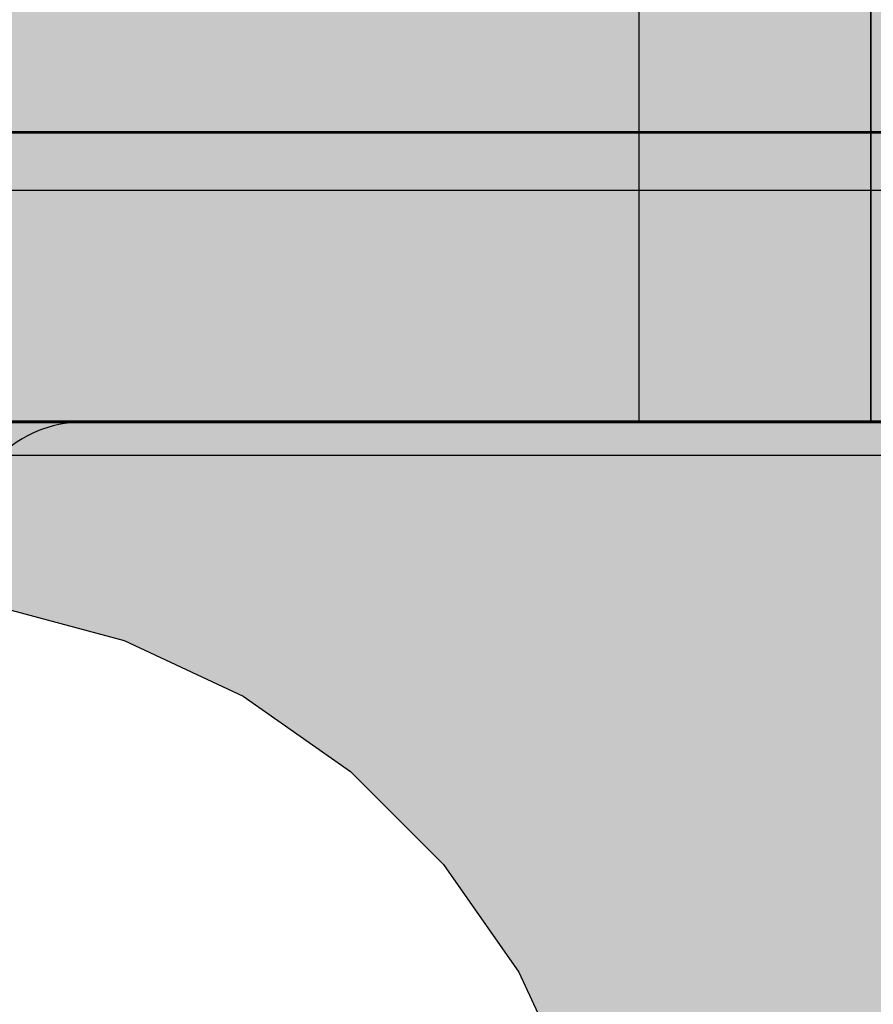
# Model space of a CAD drawing. Units: millimetres. Extents: x -4286 to 24983, y -6832 to 8079.
# Drawn here: x 18528 to 18542, y 3445 to 3462 of the extents above; entities that cross this region are included whole.
import ezdxf

# ---------------------------------------------------------------- set-up
doc = ezdxf.new("R2010")
doc.units = ezdxf.units.MM
doc.header["$MEASUREMENT"] = 0
doc.linetypes.add('Wipeout_Contour', pattern=[1000, 0, -1000])
for name, color, linetype, lineweight in [('0_Pen_No__1', 7, 'Continuous', 30), ('A-DIMS_Pen_No__1', 7, 'Continuous', 30), ('A-NPLT_Pen_No__1', 7, 'Continuous', 30), ('A-NPLT_Pen_No__121', 1, 'Continuous', 30), ('Dimensioning_Pen_No__1', 7, 'Continuous', 30)]:
    doc.layers.add(name, color=color, linetype=linetype, lineweight=lineweight)
for name, color, linetype, lineweight, true_color in [('0_Pen_No__2', 7, 'Continuous', 30, 0x747474), ('0_Pen_No__4', 7, 'Continuous', 30, 0x783c00), ('0_Pen_No__65', 7, 'Continuous', 30, 0x636300), ('A-FLOR_Pen_No__2', 7, 'Continuous', 30, 0x747474), ('A-NPLT_Pen_No__9', 7, 'Continuous', 30, 0xff04cd), ('A-WALL-INTR_Pen_No__2', 7, 'Continuous', 30, 0x747474)]:
    doc.layers.add(name, color=color, linetype=linetype, lineweight=lineweight, true_color=true_color)
doc.layers.add('A-DIMS', color=7, linetype='Continuous')
doc.layers.add('A-WALL-INTR', color=7, linetype='Continuous')
doc.styles.add('GENERATED_STYLE_1', font='tahoma.ttf')
doc.dimstyles.new('GENERATED_STYLE__1', dxfattribs={"dimtxt": 200, "dimasz": 95, "dimexe": 0.18, "dimexo": 10000, "dimgap": 0.09, "dimtad": 1, "dimdec": 0, "dimzin": 0, "dimdsep": 46, "dimtxsty": 'GENERATED_STYLE_1', "dimblk": 'ARROWHEAD_6', "dimblk1": 'ARROWHEAD_6', "dimblk2": 'ARROWHEAD_6', "dimcen": 0.09, "dimclrd": 7, "dimclre": 7, "dimclrt": 7, "dimadec": 0, "dimazin": 0, "dimtfac": 1, "dimtdec": 4, "dimtmove": 0, "dimatfit": 3, "dimfxl": 0, "dimtolj": 1, "dimtzin": 0, "dimarcsym": 0})
doc.dimstyles.new('GENERATED_STYLE__2', dxfattribs={"dimtxt": 200, "dimasz": 95, "dimexe": 0.18, "dimexo": 10000, "dimgap": 0.09, "dimtad": 1, "dimtih": 1, "dimtoh": 1, "dimdec": 0, "dimzin": 0, "dimdsep": 46, "dimtxsty": 'GENERATED_STYLE_1', "dimblk": 'ARROWHEAD_6', "dimblk1": 'ARROWHEAD_6', "dimblk2": 'ARROWHEAD_6', "dimcen": 0.09, "dimclrd": 7, "dimclre": 7, "dimclrt": 7, "dimadec": 0, "dimazin": 0, "dimtfac": 1, "dimtdec": 4, "dimtmove": 0, "dimatfit": 3, "dimfxl": 0, "dimtolj": 1, "dimtzin": 0, "dimarcsym": 0})

# ---------------------------------------------------------------- blocks, each defined once
blk = doc.blocks.new('1JK33[34]', base_point=(18518.456, 2404.703))
at = {"layer": 'A-WALL-INTR_Pen_No__2', "linetype": 'Continuous', "lineweight": 30, "true_color": 0x747474}
blk.add_hatch(color=8, dxfattribs=at).paths.add_polyline_path([(18571.533, 2404.703), (18571.533, 3504.703), (18465.38, 3504.703), (18465.38, 2404.703)])
blk = doc.blocks.new('P_B1[103]', base_point=(18472.382, 3359.69))
at = {"layer": '0_Pen_No__1', "color": 7, "linetype": 'Continuous', "lineweight": 30}
for p, q in [((18572.383, 3459.683), (18472.383, 3459.683)), ((18558.883, 3454.683), (18485.383, 3454.683))]:
    blk.add_line(p, q, dxfattribs=at)
blk = doc.blocks.new('P_B1[120]', base_point=(18572.384, 3459.696))
at = {"layer": '0_Pen_No__1', "color": 7, "linetype": 'Continuous', "lineweight": 30}
for p, q in [((18572.383, 3459.703), (18472.383, 3459.703)), ((18558.883, 3454.703), (18485.383, 3454.703))]:
    blk.add_line(p, q, dxfattribs=at)
blk = doc.blocks.new('lenkis_sans2[172]', base_point=(18505.883, 3458.693))
at = {"layer": '0_Pen_No__2', "linetype": 'Continuous', "lineweight": 30, "true_color": 0x747474}
blk.add_hatch(color=8, dxfattribs=at).paths.add_polyline_path([(18473.383, 3458.693), (18473.383, 3454.693), (18538.383, 3454.693), (18538.383, 3458.693)])
at = {"layer": '0_Pen_No__2', "color": 8, "linetype": 'Continuous', "lineweight": 30, "true_color": 0x747474}
for p, q in [((18538.383, 3458.693), (18473.383, 3458.693)), ((18538.383, 3458.693), (18538.383, 3454.693)), ((18538.383, 3454.693), (18473.383, 3454.693))]:
    blk.add_line(p, q, dxfattribs=at)
blk = doc.blocks.new('lenkis_sans2[180]', base_point=(18505.883, 3458.693))
at = {"layer": '0_Pen_No__2', "linetype": 'Continuous', "lineweight": 30, "true_color": 0x747474}
blk.add_hatch(color=8, dxfattribs=at).paths.add_polyline_path([(18473.383, 3458.693), (18473.383, 3454.693), (18538.383, 3454.693), (18538.383, 3458.693)])
at = {"layer": '0_Pen_No__2', "color": 8, "linetype": 'Continuous', "lineweight": 30, "true_color": 0x747474}
for p, q in [((18538.383, 3458.693), (18473.383, 3458.693)), ((18538.383, 3458.693), (18538.383, 3454.693)), ((18538.383, 3454.693), (18473.383, 3454.693))]:
    blk.add_line(p, q, dxfattribs=at)
blk = doc.blocks.new('PK_karbasd[191]', base_point=(18554.883, 3454.693))
at = {"layer": '0_Pen_No__65', "linetype": 'Continuous', "lineweight": 30, "true_color": 0x636300}
blk.add_hatch(color=46, dxfattribs=at).paths.add_polyline_path([(18567.383, 3454.693), (18567.383, 4274.693), (18542.383, 4274.693), (18542.383, 3454.693)])
at = {"layer": '0_Pen_No__65', "color": 46, "linetype": 'Continuous', "lineweight": 30, "true_color": 0x636300}
for q in [(18542.383, 4274.693), (18542.474, 3454.693)]:
    blk.add_line((18542.383, 3454.693), q, dxfattribs=at)
blk = doc.blocks.new('lenkis_sans1[192]', base_point=(18538.383, 3496.196))
at = {"layer": '0_Pen_No__2', "linetype": 'Continuous', "lineweight": 30, "true_color": 0x747474}
blk.add_hatch(color=8, dxfattribs=at).paths.add_polyline_path([(18538.383, 3454.693), (18542.383, 3454.693), (18542.383, 3537.699), (18538.383, 3537.699)])
at = {"layer": '0_Pen_No__2', "color": 8, "linetype": 'Continuous', "lineweight": 30, "true_color": 0x747474}
for p, q in [((18538.383, 3526.498), (18538.383, 3454.693)), ((18542.383, 3526.498), (18542.383, 3454.693)), ((18538.383, 3454.693), (18542.383, 3454.693))]:
    blk.add_line(p, q, dxfattribs=at)
blk = doc.blocks.new('lenkis_sans2[193]', base_point=(18505.883, 3458.693))
at = {"layer": '0_Pen_No__2', "linetype": 'Continuous', "lineweight": 30, "true_color": 0x747474}
blk.add_hatch(color=8, dxfattribs=at).paths.add_polyline_path([(18473.383, 3458.693), (18473.383, 3454.693), (18538.383, 3454.693), (18538.383, 3458.693)])
at = {"layer": '0_Pen_No__2', "color": 8, "linetype": 'Continuous', "lineweight": 30, "true_color": 0x747474}
for p, q in [((18538.383, 3458.693), (18473.383, 3458.693)), ((18538.383, 3458.693), (18538.383, 3454.693)), ((18538.383, 3454.693), (18473.383, 3454.693))]:
    blk.add_line(p, q, dxfattribs=at)
blk = doc.blocks.new('PK_karbasd[195]', base_point=(18554.883, 3454.693))
at = {"layer": '0_Pen_No__65', "linetype": 'Continuous', "lineweight": 30, "true_color": 0x636300}
blk.add_hatch(color=46, dxfattribs=at).paths.add_polyline_path([(18567.383, 3454.693), (18567.383, 4274.693), (18542.383, 4274.693), (18542.383, 3454.693)])
at = {"layer": '0_Pen_No__65', "color": 46, "linetype": 'Continuous', "lineweight": 30, "true_color": 0x636300}
for q in [(18542.383, 4274.693), (18542.474, 3454.693)]:
    blk.add_line((18542.383, 3454.693), q, dxfattribs=at)
blk = doc.blocks.new('lenkis_sans1[197]', base_point=(18538.383, 3496.196))
at = {"layer": '0_Pen_No__2', "linetype": 'Continuous', "lineweight": 30, "true_color": 0x747474}
blk.add_hatch(color=8, dxfattribs=at).paths.add_polyline_path([(18538.383, 3454.693), (18542.383, 3454.693), (18542.383, 3537.699), (18538.383, 3537.699)])
at = {"layer": '0_Pen_No__2', "color": 8, "linetype": 'Continuous', "lineweight": 30, "true_color": 0x747474}
for p, q in [((18538.383, 3526.498), (18538.383, 3454.693)), ((18542.383, 3526.498), (18542.383, 3454.693)), ((18538.383, 3454.693), (18542.383, 3454.693))]:
    blk.add_line(p, q, dxfattribs=at)
blk = doc.blocks.new('Semisphere 12[356]', base_point=(18525.052, 3438.712))
at = {"color": 254, "linetype": 'Wipeout_Contour', "lineweight": 0, "ltscale": 75382.87623}
blk.add_wipeout([(18526.503, 3451.515), (18526.181, 3451.515), (18527.275, 3450.928), (18527.91, 3450.928)], dxfattribs=at)
at = {"color": 254, "linetype": 'Wipeout_Contour', "lineweight": 0, "ltscale": 75384.587541}
blk.add_wipeout([(18526.781, 3451.515), (18526.503, 3451.515), (18527.91, 3450.928), (18528.458, 3450.928)], dxfattribs=at)
at = {"color": 254, "linetype": 'Wipeout_Contour', "lineweight": 0, "ltscale": 75386.024508}
blk.add_wipeout([(18527.007, 3451.515), (18526.781, 3451.515), (18528.458, 3450.928), (18528.903, 3450.928)], dxfattribs=at)
at = {"color": 254, "linetype": 'Wipeout_Contour', "lineweight": 0, "ltscale": 75387.138793}
blk.add_wipeout([(18529.23, 3450.928), (18527.173, 3451.515), (18527.007, 3451.515), (18528.903, 3450.928)], dxfattribs=at)
at = {"color": 254, "linetype": 'Wipeout_Contour', "lineweight": 0, "ltscale": 75387.893311}
blk.add_wipeout([(18529.431, 3450.928), (18527.275, 3451.515), (18527.173, 3451.515), (18529.23, 3450.928)], dxfattribs=at)
at = {"color": 254, "linetype": 'Wipeout_Contour', "lineweight": 0, "ltscale": 75388.262458}
blk.add_wipeout([(18529.498, 3450.928), (18527.31, 3451.515), (18527.275, 3451.515), (18529.431, 3450.928)], dxfattribs=at)
at = {"color": 254, "linetype": 'Wipeout_Contour', "lineweight": 0, "ltscale": 75383.847282}
blk.add_wipeout([(18528.302, 3449.971), (18527.275, 3450.928), (18526.573, 3450.928), (18527.275, 3449.971)], dxfattribs=at)
at = {"color": 254, "linetype": 'Wipeout_Contour', "lineweight": 0, "ltscale": 75387.046933}
blk.add_wipeout([(18529.23, 3449.971), (18527.91, 3450.928), (18527.275, 3450.928), (18528.302, 3449.971)], dxfattribs=at)
at = {"color": 254, "linetype": 'Wipeout_Contour', "lineweight": 0, "ltscale": 75389.87976}
blk.add_wipeout([(18530.031, 3449.971), (18528.458, 3450.928), (18527.91, 3450.928), (18529.23, 3449.971)], dxfattribs=at)
at = {"color": 254, "linetype": 'Wipeout_Contour', "lineweight": 0, "ltscale": 75392.255573}
blk.add_wipeout([(18528.903, 3450.928), (18528.458, 3450.928), (18530.031, 3449.971), (18530.681, 3449.971)], dxfattribs=at)
at = {"color": 254, "linetype": 'Wipeout_Contour', "lineweight": 0, "ltscale": 75381.484248}
blk.add_wipeout([(18527.275, 3449.971), (18526.181, 3449.971), (18526.503, 3448.671), (18527.91, 3448.671)], dxfattribs=at)
at = {"color": 254, "linetype": 'Wipeout_Contour', "lineweight": 0, "ltscale": 75394.099338}
blk.add_wipeout([(18529.23, 3450.928), (18528.903, 3450.928), (18530.681, 3449.971), (18531.16, 3449.971)], dxfattribs=at)
at = {"color": 254, "linetype": 'Wipeout_Contour', "lineweight": 0, "ltscale": 75395.352678}
blk.add_wipeout([(18531.453, 3449.971), (18529.431, 3450.928), (18529.23, 3450.928), (18531.16, 3449.971)], dxfattribs=at)
at = {"color": 254, "linetype": 'Wipeout_Contour', "lineweight": 0, "ltscale": 75395.975152}
blk.add_wipeout([(18531.552, 3449.971), (18529.498, 3450.928), (18529.431, 3450.928), (18531.453, 3449.971)], dxfattribs=at)
at = {"color": 254, "linetype": 'Wipeout_Contour', "lineweight": 0, "ltscale": 75386.220501}
blk.add_wipeout([(18528.302, 3449.971), (18527.275, 3449.971), (18527.91, 3448.671), (18529.23, 3448.671)], dxfattribs=at)
at = {"layer": '0_Pen_No__4', "color": 36, "linetype": 'Continuous', "lineweight": 30, "true_color": 0x783c00}
blk.add_line((18527.31, 3451.515), (18529.498, 3450.928), dxfattribs=at)
at = {"color": 254, "linetype": 'Wipeout_Contour', "lineweight": 0, "ltscale": 75390.58868}
blk.add_wipeout([(18529.23, 3449.971), (18528.302, 3449.971), (18529.23, 3448.671), (18530.423, 3448.671)], dxfattribs=at)
at = {"color": 254, "linetype": 'Wipeout_Contour', "lineweight": 0, "ltscale": 75394.452696}
blk.add_wipeout([(18531.453, 3448.671), (18530.031, 3449.971), (18529.23, 3449.971), (18530.423, 3448.671)], dxfattribs=at)
at = {"color": 254, "linetype": 'Wipeout_Contour', "lineweight": 0, "ltscale": 75382.133492}
blk.add_wipeout([(18528.458, 3447.069), (18527.91, 3448.671), (18526.503, 3448.671), (18526.781, 3447.069)], dxfattribs=at)
at = {"color": 254, "linetype": 'Wipeout_Contour', "lineweight": 0, "ltscale": 75397.692818}
blk.add_wipeout([(18532.289, 3448.671), (18530.681, 3449.971), (18530.031, 3449.971), (18531.453, 3448.671)], dxfattribs=at)
at = {"color": 254, "linetype": 'Wipeout_Contour', "lineweight": 0, "ltscale": 75400.208668}
blk.add_wipeout([(18531.16, 3449.971), (18530.681, 3449.971), (18532.289, 3448.671), (18532.905, 3448.671)], dxfattribs=at)
at = {"color": 254, "linetype": 'Wipeout_Contour', "lineweight": 0, "ltscale": 75387.991341}
blk.add_wipeout([(18530.031, 3447.069), (18529.23, 3448.671), (18527.91, 3448.671), (18528.458, 3447.069)], dxfattribs=at)
at = {"color": 254, "linetype": 'Wipeout_Contour', "lineweight": 0, "ltscale": 75401.921876}
blk.add_wipeout([(18531.453, 3449.971), (18531.16, 3449.971), (18532.905, 3448.671), (18533.281, 3448.671)], dxfattribs=at)
at = {"color": 254, "linetype": 'Wipeout_Contour', "lineweight": 0, "ltscale": 75382.305328}
blk.add_wipeout([(18528.903, 3445.212), (18528.458, 3447.069), (18526.781, 3447.069), (18527.007, 3445.212)], dxfattribs=at)
at = {"color": 254, "linetype": 'Wipeout_Contour', "lineweight": 0, "ltscale": 75402.778063}
blk.add_wipeout([(18533.408, 3448.671), (18531.552, 3449.971), (18531.453, 3449.971), (18533.281, 3448.671)], dxfattribs=at)
at = {"layer": '0_Pen_No__4', "color": 36, "linetype": 'Continuous', "lineweight": 30, "true_color": 0x783c00}
blk.add_line((18529.498, 3450.928), (18531.552, 3449.971), dxfattribs=at)
at = {"color": 254, "linetype": 'Wipeout_Contour', "lineweight": 0, "ltscale": 75393.390754}
blk.add_wipeout([(18530.423, 3448.671), (18529.23, 3448.671), (18530.031, 3447.069), (18531.453, 3447.069)], dxfattribs=at)
at = {"color": 254, "linetype": 'Wipeout_Contour', "lineweight": 0, "ltscale": 75398.165936}
blk.add_wipeout([(18531.453, 3448.671), (18530.423, 3448.671), (18531.453, 3447.069), (18532.681, 3447.069)], dxfattribs=at)
at = {"color": 254, "linetype": 'Wipeout_Contour', "lineweight": 0, "ltscale": 75402.170359}
blk.add_wipeout([(18533.677, 3447.069), (18532.289, 3448.671), (18531.453, 3448.671), (18532.681, 3447.069)], dxfattribs=at)
at = {"color": 254, "linetype": 'Wipeout_Contour', "lineweight": 0, "ltscale": 75389.10215}
blk.add_wipeout([(18530.681, 3445.212), (18530.031, 3447.069), (18528.458, 3447.069), (18528.903, 3445.212)], dxfattribs=at)
at = {"color": 254, "linetype": 'Wipeout_Contour', "lineweight": 0, "ltscale": 75405.28091}
blk.add_wipeout([(18534.41, 3447.069), (18532.905, 3448.671), (18532.289, 3448.671), (18533.677, 3447.069)], dxfattribs=at)
at = {"color": 254, "linetype": 'Wipeout_Contour', "lineweight": 0, "ltscale": 75381.990122}
blk.add_wipeout([(18529.23, 3443.159), (18528.903, 3445.212), (18527.007, 3445.212), (18527.173, 3443.159)], dxfattribs=at)
at = {"color": 254, "linetype": 'Wipeout_Contour', "lineweight": 0, "ltscale": 75407.401343}
blk.add_wipeout([(18532.905, 3448.671), (18534.41, 3447.069), (18534.859, 3447.069), (18533.281, 3448.671)], dxfattribs=at)
at = {"color": 254, "linetype": 'Wipeout_Contour', "lineweight": 0, "ltscale": 75395.365961}
blk.add_wipeout([(18532.289, 3445.212), (18531.453, 3447.069), (18530.031, 3447.069), (18530.681, 3445.212)], dxfattribs=at)
at = {"color": 254, "linetype": 'Wipeout_Contour', "lineweight": 0, "ltscale": 75408.464722}
blk.add_wipeout([(18535.011, 3447.069), (18533.408, 3448.671), (18533.281, 3448.671), (18534.859, 3447.069)], dxfattribs=at)
at = {"color": 254, "linetype": 'Wipeout_Contour', "lineweight": 0, "ltscale": 75389.516587}
blk.add_wipeout([(18531.16, 3443.159), (18530.681, 3445.212), (18528.903, 3445.212), (18529.23, 3443.159)], dxfattribs=at)
at = {"layer": '0_Pen_No__4', "color": 36, "linetype": 'Continuous', "lineweight": 30, "true_color": 0x783c00}
blk.add_line((18531.552, 3449.971), (18533.408, 3448.671), dxfattribs=at)
at = {"color": 254, "linetype": 'Wipeout_Contour', "lineweight": 0, "ltscale": 75400.905491}
blk.add_wipeout([(18532.681, 3447.069), (18531.453, 3447.069), (18532.289, 3445.212), (18533.677, 3445.212)], dxfattribs=at)
at = {"color": 254, "linetype": 'Wipeout_Contour', "lineweight": 0, "ltscale": 75405.551475}
blk.add_wipeout([(18533.677, 3447.069), (18532.681, 3447.069), (18533.677, 3445.212), (18534.802, 3445.212)], dxfattribs=at)
at = {"color": 254, "linetype": 'Wipeout_Contour', "lineweight": 0, "ltscale": 75409.161601}
blk.add_wipeout([(18535.632, 3445.212), (18534.41, 3447.069), (18533.677, 3447.069), (18534.802, 3445.212)], dxfattribs=at)
at = {"color": 254, "linetype": 'Wipeout_Contour', "lineweight": 0, "ltscale": 75396.452613}
blk.add_wipeout([(18532.905, 3443.159), (18532.289, 3445.212), (18530.681, 3445.212), (18531.16, 3443.159)], dxfattribs=at)
at = {"color": 254, "linetype": 'Wipeout_Contour', "lineweight": 0, "ltscale": 75411.624524}
blk.add_wipeout([(18534.41, 3447.069), (18535.632, 3445.212), (18536.139, 3445.212), (18534.859, 3447.069)], dxfattribs=at)
at = {"color": 254, "linetype": 'Wipeout_Contour', "lineweight": 0, "ltscale": 75412.862549}
blk.add_wipeout([(18536.311, 3445.212), (18535.011, 3447.069), (18534.859, 3447.069), (18536.139, 3445.212)], dxfattribs=at)
at = {"color": 254, "linetype": 'Wipeout_Contour', "lineweight": 0, "ltscale": 75402.586934}
blk.add_wipeout([(18534.41, 3443.159), (18533.677, 3445.212), (18532.289, 3445.212), (18532.905, 3443.159)], dxfattribs=at)
at = {"layer": '0_Pen_No__4', "color": 36, "linetype": 'Continuous', "lineweight": 30, "true_color": 0x783c00}
blk.add_line((18533.408, 3448.671), (18535.011, 3447.069), dxfattribs=at)
at = {"color": 254, "linetype": 'Wipeout_Contour', "lineweight": 0, "ltscale": 75407.732537}
blk.add_wipeout([(18533.677, 3445.212), (18534.41, 3443.159), (18535.632, 3443.159), (18534.802, 3445.212)], dxfattribs=at)
at = {"color": 254, "linetype": 'Wipeout_Contour', "lineweight": 0, "ltscale": 75411.732172}
blk.add_wipeout([(18536.531, 3443.159), (18535.632, 3445.212), (18534.802, 3445.212), (18535.632, 3443.159)], dxfattribs=at)
at = {"color": 254, "linetype": 'Wipeout_Contour', "lineweight": 0, "ltscale": 75414.462755}
blk.add_wipeout([(18536.139, 3445.212), (18535.632, 3445.212), (18536.531, 3443.159), (18537.083, 3443.159)], dxfattribs=at)
at = {"color": 254, "linetype": 'Wipeout_Contour', "lineweight": 0, "ltscale": 75415.838014}
blk.add_wipeout([(18537.268, 3443.159), (18536.311, 3445.212), (18536.139, 3445.212), (18537.083, 3443.159)], dxfattribs=at)
at = {"layer": '0_Pen_No__4', "color": 36, "linetype": 'Continuous', "lineweight": 30, "true_color": 0x783c00}
for p, q in [((18535.011, 3447.069), (18536.311, 3445.212)), ((18536.311, 3445.212), (18537.268, 3443.159))]:
    blk.add_line(p, q, dxfattribs=at)
blk = doc.blocks.new('*D419')
at = {"layer": 'A-DIMS_Pen_No__1', "color": 7, "linetype": 'Continuous', "lineweight": 30}
for p, q in [((15835.041, 4896.213), (15835.041, 4971.213)), ((15885.041, 4846.213), (15785.041, 4946.213)), ((15928.791, 4896.213), (15741.291, 4896.213)), ((15835.041, 1653.547), (15835.041, 4896.213)), ((15785.041, 1703.547), (15885.041, 1603.547)), ((15928.791, 1653.547), (15741.291, 1653.547)), ((15835.041, 1578.547), (15835.041, 1653.547))]:
    blk.add_line(p, q, dxfattribs=at)
at = {"layer": 'A-DIMS_Pen_No__1', "color": 7, "lineweight": 30, "insert": (15795.041, 2932.022), "char_height": 200, "attachment_point": 7, "rotation": 90, "style": 'GENERATED_STYLE_1'}
blk.add_mtext('\\A1;{\\pql;\\fTahoma|b0|i0|c0|p34;3 240}', dxfattribs=at)
blk = doc.blocks.new('ARROWHEAD_6')
at = {"color": 0, "linetype": 'Continuous', "lineweight": 0}
for p, q in [((-0.5, -0.5), (0.5, 0.5)), ((0, 0), (-1, 0))]:
    blk.add_line(p, q, dxfattribs=at)
blk = doc.blocks.new('*D420')
at = {"layer": 'A-DIMS_Pen_No__1', "color": 7, "linetype": 'Continuous', "lineweight": 30}
for p, q in [((15477.873, 6896.213), (15477.873, 6971.213)), ((15527.873, 6846.213), (15427.873, 6946.213)), ((15571.623, 6896.213), (15384.123, 6896.213)), ((15477.873, 653.549), (15477.873, 6896.213)), ((15427.873, 703.549), (15527.873, 603.549)), ((15571.623, 653.549), (15384.123, 653.549)), ((15477.873, 578.549), (15477.873, 653.549))]:
    blk.add_line(p, q, dxfattribs=at)
at = {"layer": 'A-DIMS_Pen_No__1', "color": 7, "lineweight": 30, "insert": (15437.873, 3432.023), "char_height": 200, "attachment_point": 7, "rotation": 90, "style": 'GENERATED_STYLE_1'}
blk.add_mtext('\\A1;{\\pql;\\fTahoma|b0|i0|c0|p34;6 240}', dxfattribs=at)
blk = doc.blocks.new('*D421')
at = {"layer": 'A-DIMS_Pen_No__1', "color": 7, "linetype": 'Continuous', "lineweight": 30}
for p, q in [((17567.383, 6980.639), (17567.383, 7168.139)), ((22429.373, 6980.639), (22429.373, 7168.139)), ((17617.383, 7124.389), (17517.383, 7024.389)), ((22379.373, 7024.389), (22479.373, 7124.389)), ((17492.383, 7074.389), (17567.383, 7074.389)), ((17567.383, 7074.389), (22429.373, 7074.389)), ((22429.373, 7074.389), (22504.373, 7074.389))]:
    blk.add_line(p, q, dxfattribs=at)
at = {"layer": 'A-DIMS_Pen_No__1', "color": 7, "lineweight": 30, "insert": (19655.52, 7114.389), "char_height": 200, "attachment_point": 7, "style": 'GENERATED_STYLE_1'}
blk.add_mtext('\\A1;{\\pql;\\fTahoma|b0|i0|c0|p34;4 860}', dxfattribs=at)

msp = doc.modelspace()

# ---------------------------------------------------------------- linework, layer by layer
at = {"layer": 'A-FLOR_Pen_No__2', "color": 8, "linetype": 'Continuous', "lineweight": 30, "true_color": 0x747474}
msp.add_lwpolyline([(17657.383, 3476.37), (17657.383, 3364.693), (18477.383, 3364.693), (18477.383, 3454.693), (18582.383, 3454.693), (18582.383, 4274.693), (18456.179, 4274.693)], close=True, dxfattribs=at)
at = {"layer": 'A-FLOR_Pen_No__2', "color": 8, "linetype": 'Continuous', "lineweight": 30, "true_color": 0x747474, "flags": 128}
msp.add_lwpolyline([(17572.911, 3454.693), (17573.458, 3454.693), (17574.535, 3454.693), (17576.11, 3454.693), (17578.134, 3454.693), (17580.547, 3454.693), (17583.274, 3454.693), (17586.234, 3454.693), (17589.336, 3454.693), (17590.911, 3454.693), (18542.911, 3454.693), (18544.485, 3454.693), (18547.587, 3454.693), (18550.547, 3454.693), (18553.274, 3454.693), (18555.687, 3454.693), (18557.712, 3454.693), (18559.287, 3454.693), (18560.364, 3454.693), (18560.911, 3454.693)], dxfattribs=at)
at = {"layer": 'A-FLOR_Pen_No__2', "color": 8, "linetype": 'Continuous', "lineweight": 30, "true_color": 0x747474}
msp.add_lwpolyline([(18561.383, 3364.693, 0.414214), (18567.383, 3370.693), (18567.383, 3402.693, 0.414214), (18565.383, 3404.693), (18563.848, 3404.693, -0.414214), (18560.848, 3407.693), (18560.848, 3411.693, -0.414214), (18563.848, 3414.693), (18565.383, 3414.693, 0.414214), (18567.383, 3416.693), (18567.383, 3448.693, 0.414214), (18561.383, 3454.693), (18528.764, 3454.693, 0.414214), (18526.764, 3452.693), (18526.764, 3451.158, -0.414214), (18523.764, 3448.158), (18519.764, 3448.158, -0.414214), (18516.764, 3451.158), (18516.764, 3452.693, 0.414214), (18514.764, 3454.693), (18483.383, 3454.693, 0.414214), (18477.383, 3448.693)], format="xyb", dxfattribs=at)
at = {"layer": 'A-NPLT_Pen_No__1', "color": 7, "linetype": 'Continuous', "lineweight": 30}
msp.add_line((18567.383, 3454.693), (18522.383, 3454.693), dxfattribs=at)
at = {"layer": 'A-NPLT_Pen_No__1', "color": 7, "linetype": 'Continuous', "lineweight": 30, "flags": 128}
for points in [[(18538.383, 3537.693), (18538.383, 3454.693), (18542.383, 3454.693), (18542.383, 3537.693)], [(18542.383, 3537.693), (18538.383, 3537.693), (18538.383, 3454.693), (18542.383, 3454.693)], [(18538.383, 3537.693), (18538.383, 3454.693), (18542.383, 3454.693), (18542.383, 3537.693)], [(18542.383, 3537.693), (18538.383, 3537.693), (18538.383, 3454.693), (18542.383, 3454.693)], [(18538.383, 3537.693), (18538.383, 3454.693), (18542.383, 3454.693), (18542.383, 3537.693)], [(18542.383, 3537.693), (18538.383, 3537.693), (18538.383, 3454.693), (18542.383, 3454.693)], [(18538.383, 3537.693), (18538.383, 3454.693), (18542.383, 3454.693), (18542.383, 3537.693)], [(18542.383, 3537.693), (18538.383, 3537.693), (18538.383, 3454.693), (18542.383, 3454.693)], [(18473.383, 3454.693), (18542.383, 3454.693), (18542.383, 3458.693), (18473.383, 3458.693)], [(18473.383, 3454.693), (18542.383, 3454.693), (18542.383, 3458.693), (18473.383, 3458.693)], [(18473.383, 3454.693), (18542.383, 3454.693), (18542.383, 3458.693), (18473.383, 3458.693)], [(18473.383, 3454.693), (18542.383, 3454.693), (18542.383, 3458.693), (18473.383, 3458.693)], [(18502.383, 3454.693), (18571.383, 3454.693), (18571.383, 3458.693), (18502.383, 3458.693)]]:
    msp.add_lwpolyline(points, dxfattribs=at)
at = {"layer": 'A-NPLT_Pen_No__121', "color": 1, "linetype": 'Continuous', "lineweight": 30, "flags": 128}
for points in [[(18567.383, 2454.703), (18567.383, 3454.703), (17567.383, 3454.703), (17567.383, 2454.703)], [(18567.383, 3364.703), (18567.383, 3454.703), (18477.383, 3454.703), (18477.383, 3364.703)]]:
    msp.add_lwpolyline(points, close=True, dxfattribs=at)
at = {"layer": 'A-NPLT_Pen_No__9', "color": 220, "linetype": 'Continuous', "lineweight": 30, "true_color": 0xff04cd, "flags": 128}
for points in [[(17567.383, 2454.703), (18567.383, 2454.703), (18567.383, 3454.703), (17567.383, 3454.703)], [(18477.383, 3364.703), (18567.383, 3364.703), (18567.383, 3454.703), (18477.383, 3454.703)]]:
    msp.add_lwpolyline(points, close=True, dxfattribs=at)
at = {"layer": 'Dimensioning_Pen_No__1', "color": 7, "linetype": 'Continuous', "lineweight": 30, "flags": 128}
for points in [[(18567.383, 3454.713), (18477.383, 3454.713), (18477.383, 3364.713), (18567.383, 3364.713)], [(18567.383, 3454.123), (18477.383, 3454.123), (18477.383, 3364.123), (18567.383, 3364.123)]]:
    msp.add_lwpolyline(points, close=True, dxfattribs=at)

# ---------------------------------------------------------------- block references
at = {"color": 8, "linetype": 'Continuous', "lineweight": 30, "true_color": 0x747474}
for name, p in [('lenkis_sans1[192]', (18538.383, 3496.196)), ('lenkis_sans1[197]', (18538.383, 3496.196)), ('lenkis_sans2[172]', (18505.883, 3458.693)), ('lenkis_sans2[180]', (18505.883, 3458.693)), ('lenkis_sans2[193]', (18505.883, 3458.693))]:
    msp.add_blockref(name, p, dxfattribs=at)
at = {"color": 36, "linetype": 'Continuous', "lineweight": 30, "true_color": 0x783c00}
for name, p in [('P_B1[120]', (18572.384, 3459.696)), ('P_B1[103]', (18472.382, 3359.69))]:
    msp.add_blockref(name, p, dxfattribs=at)
at = {"layer": '0_Pen_No__65', "color": 46, "linetype": 'Continuous', "lineweight": 30, "true_color": 0x636300}
for name in ['PK_karbasd[191]', 'PK_karbasd[195]']:
    msp.add_blockref(name, (18554.883, 3454.693), dxfattribs=at)
at = {"layer": 'A-WALL-INTR', "color": 8, "linetype": 'Continuous', "lineweight": 30, "true_color": 0x747474}
msp.add_blockref('1JK33[34]', (18518.456, 2404.703), dxfattribs=at)

# ---------------------------------------------------------------- next in the draw order: block references
at = {"color": 3, "linetype": 'Continuous', "lineweight": 30}
msp.add_blockref('Semisphere 12[356]', (18525.052, 3438.712), dxfattribs=at)

# ---------------------------------------------------------------- next in the draw order: linework, layer by layer
at = {"layer": 'A-NPLT_Pen_No__1', "color": 7, "linetype": 'Continuous', "lineweight": 30, "flags": 128}
msp.add_lwpolyline([(18567.383, 3364.693), (18567.383, 3454.693), (18477.383, 3454.693), (18477.383, 3364.693)], close=True, dxfattribs=at)

# ---------------------------------------------------------------- next in the draw order: dimensions: what is measured, and where the dimension line sits
at = {"layer": 'A-DIMS', "color": 7, "linetype": 'Continuous', "lineweight": 30}
dim = msp.add_linear_dim(base=(22429.373, 7074.389), p1=(17567.383, 3448.693), p2=(22429.373, 3448.703), text='4 860', dimstyle='GENERATED_STYLE__2', dxfattribs=at)
dim.commit()
dim.dimension.update_dxf_attribs({"geometry": '*D421', "text_midpoint": (19999.05, 7214.389), "dimtype": 160})
for base, p1, p2, text, picture, middle in [((15477.873, 6896.213), (20611.177, 653.549), (20857.104, 6896.213), '6 240', '*D420', (15337.873, 3775.553)), ((15835.041, 4896.213), (20609.383, 1653.547), (20860.104, 4896.213), '3 240', '*D419', (15695.041, 3275.552))]:
    dim = msp.add_linear_dim(base=base, p1=p1, p2=p2, angle=90, text=text, dimstyle='GENERATED_STYLE__1', dxfattribs=at)
    dim.commit()
    dim.dimension.update_dxf_attribs({"geometry": picture, "text_midpoint": middle, "dimtype": 160, "text_rotation": 90})

doc.saveas('drawing.dxf')
